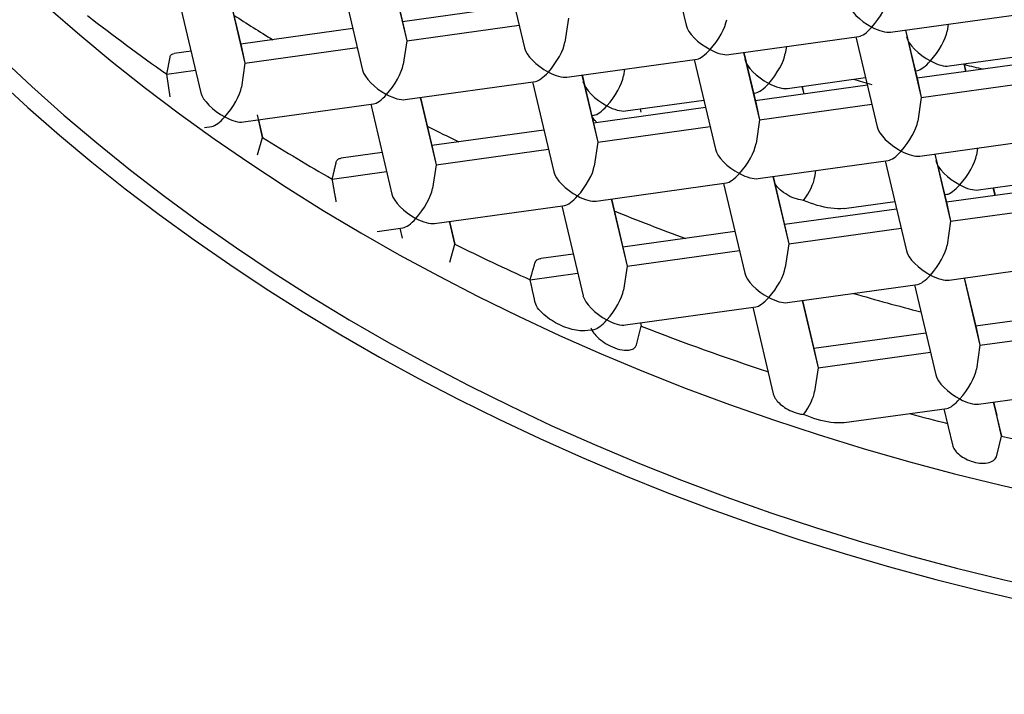
# Model space of a CAD drawing. Units: millimetres. Extents: x -18 to 428, y -18 to 584.
# Drawn here: x 120 to 125, y 497 to 500 of the extents above; entities that cross this region are included whole.
import ezdxf

# ---------------------------------------------------------------- set-up
doc = ezdxf.new("R2010")
doc.units = ezdxf.units.MM
for name, color, linetype in [('$DDT_AUDIT_GENERATED_(53D)', 7, 'Continuous'), ('A4240445_SIEB_SC', 7, 'Continuous'), ('A4240483_GEH_HD_', 7, 'Continuous'), ('A4240486_EINS_LA', 7, 'Continuous'), ('A4240491_RING_SC', 7, 'Continuous'), ('A4240493_REGLER_', 7, 'Continuous'), ('Default', 7, 'Continuous')]:
    doc.layers.add(name, color=color, linetype=linetype)

# ---------------------------------------------------------------- blocks, each defined once
blk = doc.blocks.new('SE')
at = {"layer": '$DDT_AUDIT_GENERATED_(53D)', "color": 7, "linetype": 'Continuous'}
for centre, major_axis, start_param, end_param in [((127.7967, 511.8172), (78.348, 0), -0.211716, 3.353309), ((127.7967, 507.5157), (30.95, 0), 0, 3.779855)]:
    blk.add_ellipse(centre, major_axis=major_axis, ratio=0.766044, start_param=start_param, end_param=end_param, dxfattribs=at)
at = {"layer": 'A4240445_SIEB_SC', "color": 7, "linetype": 'Continuous'}
for p, q in [((123.2647, 500.8418), (123.3668, 500.4101)), ((122.4874, 500.7339), (122.5895, 500.3022)), ((121.71, 500.6261), (121.8121, 500.1943)), ((121.9475, 500.659), (122.0239, 500.336)), ((121.9488, 500.6592), (122.007, 500.4132)), ((121.1702, 500.5511), (121.2466, 500.2281)), ((121.1715, 500.5513), (121.2297, 500.3053)), ((120.9327, 500.5182), (121.0348, 500.0864)), ((122.5421, 500.5024), (122.0036, 500.4276)), ((122.8013, 500.4438), (122.7844, 500.3292)), ((124.3489, 500.3773), (124.9745, 500.4641)), ((121.7648, 500.3945), (121.2263, 500.3198)), ((122.007, 500.4132), (122.0239, 500.336)), ((122.0239, 500.336), (122.5638, 500.4109)), ((124.4204, 500.3872), (124.4968, 500.0641)), ((124.4217, 500.3874), (124.4799, 500.1414)), ((124.6256, 500.4157), (124.6207, 500.3825)), ((122.0239, 500.336), (122.007, 500.2214)), ((123.5716, 500.2694), (124.1971, 500.3562)), ((124.1829, 500.3542), (124.285, 499.9225)), ((120.9875, 500.2866), (120.9062, 500.2753)), ((121.2297, 500.3053), (121.2466, 500.2281)), ((121.2466, 500.2281), (121.7864, 500.303)), ((123.8483, 500.3078), (123.8434, 500.2746)), ((120.8704, 500.1759), (120.8867, 500.2577)), ((122.7942, 500.1615), (123.4198, 500.2483)), ((123.4056, 500.2463), (123.5077, 499.8146)), ((123.643, 500.2793), (123.7194, 499.9562)), ((123.6444, 500.2795), (123.7026, 500.0335)), ((124.6306, 500.2148), (125.0064, 500.2669)), ((120.8704, 500.1759), (121.0091, 500.1951)), ((121.2466, 500.2281), (121.2297, 500.1135)), ((123.0709, 500.1999), (123.066, 500.1667)), ((124.4679, 500.1922), (124.4788, 500.1937)), ((125.015, 500.2306), (124.4765, 500.1558)), ((124.7107, 500.1883), (124.7021, 500.2247)), ((124.712, 500.1885), (124.7034, 500.2249)), ((120.8867, 500.0659), (120.8704, 500.1759)), ((122.8657, 500.1714), (122.9421, 499.8484)), ((122.867, 500.1716), (122.9252, 499.9256)), ((123.8532, 500.1069), (124.2291, 500.159)), ((122.0169, 500.0536), (122.6425, 500.1404)), ((122.6282, 500.1385), (122.7303, 499.7067)), ((124.2377, 500.1227), (123.6991, 500.0479)), ((123.9333, 500.0804), (123.9247, 500.1168)), ((123.9346, 500.0806), (123.926, 500.117)), ((124.4799, 500.1414), (124.4968, 500.0641)), ((124.4968, 500.0641), (125.0367, 500.139)), ((122.0884, 500.0635), (122.1648, 499.7405)), ((122.0897, 500.0637), (122.1479, 499.8177)), ((123.0759, 499.999), (123.4517, 500.0512)), ((123.6905, 500.0843), (123.7015, 500.0858)), ((124.4968, 500.0641), (124.4799, 499.9495)), ((121.2395, 499.9457), (121.8651, 500.0326)), ((121.8509, 500.0306), (121.953, 499.5988)), ((123.4603, 500.0148), (122.9218, 499.9401)), ((123.1511, 499.9932), (123.1474, 500.0089)), ((123.7026, 500.0335), (123.7194, 499.9562)), ((123.7194, 499.9562), (124.2593, 500.0312)), ((121.331, 499.8712), (121.3067, 499.9798)), ((121.311, 499.9557), (121.331, 499.8712)), ((122.9132, 499.9764), (122.9241, 499.9779)), ((123.7194, 499.9562), (123.7026, 499.8416)), ((121.0521, 499.9197), (121.0878, 499.9247)), ((122.683, 499.9069), (122.1444, 499.8322)), ((122.9252, 499.9256), (122.9421, 499.8484)), ((122.9421, 499.8484), (123.482, 499.9233)), ((121.3067, 499.7879), (121.331, 499.8712)), ((124.4897, 499.7818), (125.1153, 499.8686)), ((122.1479, 499.8177), (122.1648, 499.7405)), ((122.1648, 499.7405), (122.7046, 499.8154)), ((122.9421, 499.8484), (122.9252, 499.7338)), ((124.7665, 499.8202), (124.7616, 499.787)), ((121.9056, 499.799), (121.7087, 499.7717)), ((124.5612, 499.7917), (124.6376, 499.4686)), ((124.5626, 499.7919), (124.6207, 499.5459)), ((122.1648, 499.7405), (122.1479, 499.6259)), ((123.7124, 499.6739), (124.338, 499.7607)), ((124.3237, 499.7587), (124.4258, 499.327)), ((121.6661, 499.6713), (121.9273, 499.7075)), ((123.7839, 499.6838), (123.8603, 499.3608)), ((123.7852, 499.684), (123.8434, 499.438)), ((123.9891, 499.7123), (123.9842, 499.6791)), ((124.7714, 499.6193), (125.1472, 499.6714)), ((122.935, 499.566), (123.5606, 499.6528)), ((123.5464, 499.6509), (123.6485, 499.2191)), ((125.1558, 499.6351), (124.6173, 499.5603)), ((124.8515, 499.5928), (124.8429, 499.6292)), ((124.8528, 499.593), (124.8442, 499.6294)), ((123.0065, 499.5759), (123.0829, 499.2529)), ((123.0079, 499.5761), (123.066, 499.3301)), ((124.6087, 499.5967), (124.6196, 499.5982)), ((122.1577, 499.4581), (122.7833, 499.545)), ((122.769, 499.543), (122.8712, 499.1112)), ((124.1265, 499.5298), (124.3699, 499.5636)), ((124.6207, 499.5459), (124.6376, 499.4686)), ((124.6376, 499.4686), (125.1775, 499.5436)), ((124.3785, 499.5272), (123.84, 499.4525)), ((121.8821, 499.4199), (122.0059, 499.4371)), ((121.9917, 499.4351), (122.0027, 499.3884)), ((122.2292, 499.4681), (122.2551, 499.3584)), ((122.2305, 499.4682), (122.2316, 499.4636)), ((122.2551, 499.3584), (122.2316, 499.4636)), ((123.8434, 499.438), (123.8603, 499.3608)), ((123.8603, 499.3608), (124.4001, 499.4357)), ((124.6376, 499.4686), (124.6207, 499.354)), ((123.6012, 499.4193), (123.0626, 499.3446)), ((122.2316, 499.2717), (122.2551, 499.3584)), ((123.8603, 499.3608), (123.8434, 499.2462)), ((122.8238, 499.3114), (122.6696, 499.29)), ((123.066, 499.3301), (123.0829, 499.2529)), ((123.0829, 499.2529), (123.6228, 499.3278)), ((123.0829, 499.2529), (123.066, 499.1383)), ((124.6306, 499.1863), (125.2562, 499.2731)), ((122.6171, 499.1882), (122.8455, 499.2199)), ((124.7034, 499.1964), (124.7616, 498.9504)), ((123.8532, 499.0784), (124.4788, 499.1652)), ((124.4646, 499.1633), (124.5667, 498.7315)), ((124.7021, 499.1962), (124.7785, 498.8732)), ((123.0759, 498.9705), (123.7015, 499.0574)), ((123.6872, 499.0554), (123.7854, 498.6401)), ((123.9247, 499.0883), (124.0011, 498.7653)), ((123.926, 499.0885), (123.9842, 498.8425)), ((125.2967, 499.0396), (124.7581, 498.9649)), ((123.1282, 498.8755), (123.1511, 498.9647)), ((123.1474, 498.9805), (123.1511, 498.9647)), ((122.8797, 498.9433), (122.9241, 498.9495)), ((124.5193, 498.9317), (123.9808, 498.857)), ((124.7616, 498.9504), (124.7785, 498.8732)), ((124.7785, 498.8732), (125.3183, 498.9481)), ((124.7785, 498.8732), (124.7616, 498.7586)), ((123.9842, 498.8425), (124.0011, 498.7653)), ((124.0011, 498.7653), (124.541, 498.8402)), ((124.0011, 498.7653), (123.9842, 498.6507)), ((124.7714, 498.5908), (125.397, 498.6776)), ((124.8429, 498.6007), (124.8818, 498.4362)), ((124.8442, 498.6009), (124.8598, 498.535)), ((124.1265, 498.5013), (124.6196, 498.5698)), ((124.6054, 498.5678), (124.6465, 498.394)), ((124.8818, 498.4362), (124.8598, 498.535)), ((124.8598, 498.3432), (124.8818, 498.4362))]:
    blk.add_line(p, q, dxfattribs=at)
for centre, major_axis, ratio, start_param, end_param in [((124.2593, 500.4658), (0.0736, 0.1075), 0.305189, 4.293051, 5.724221), ((124.2593, 500.4658), (0.112, -0.0767), 0.405594, 3.552073, 4.983243), ((127.7967, 505.9639), (-10.25, 0), 0.766044, 0.777314, 0.828838), ((127.7967, 506.4781), (-10.264, 0), 0.766044, 0.871934, 0.895502), ((127.7967, 506.4781), (-10.264, 0), 0.766044, 0.871934, 0.895502), ((123.4819, 500.3579), (0.0736, 0.1075), 0.305189, 4.293051, 5.724221), ((123.4819, 500.3579), (0.112, -0.0767), 0.405594, 3.552073, 4.983243), ((124.2593, 500.4658), (0.0736, 0.1075), 0.305189, 3.412447, 4.293051), ((124.2593, 500.4658), (-0.112, 0.0767), 0.405594, 1.841651, 2.722255), ((124.5409, 500.3033), (0.0736, 0.1075), 0.305189, 4.293051, 5.724221), ((124.5409, 500.3033), (0.112, -0.0767), 0.405594, 3.552073, 4.983243), ((122.7046, 500.25), (0.112, -0.0767), 0.405594, 3.552073, 4.983243), ((122.7046, 500.25), (0.0736, 0.1075), 0.305189, 4.293051, 5.724221), ((123.4819, 500.3579), (0.0736, 0.1075), 0.305189, 3.412447, 4.293051), ((123.4819, 500.3579), (-0.112, 0.0767), 0.405594, 1.841651, 2.722255), ((123.7636, 500.1954), (0.112, -0.0767), 0.405594, 3.552073, 4.983243), ((123.7636, 500.1954), (0.0736, 0.1075), 0.305189, 4.293051, 5.724221), ((124.5409, 500.3033), (0.0736, 0.1075), 0.305189, 3.412447, 4.293051), ((124.5409, 500.3033), (-0.112, 0.0767), 0.405594, 1.841651, 2.722255), ((121.9272, 500.1421), (0.112, -0.0767), 0.405594, 3.552073, 4.983243), ((121.9272, 500.1421), (0.0736, 0.1075), 0.305189, 4.293051, 5.724221), ((122.7046, 500.25), (0.0736, 0.1075), 0.305189, 3.412447, 4.293051), ((122.7046, 500.25), (-0.112, 0.0767), 0.405594, 1.841651, 2.722255), ((122.9862, 500.0875), (0.0736, 0.1075), 0.305189, 4.293051, 5.724221), ((127.7967, 507.5066), (-10.264, 0), 0.766044, 1.209727, 1.218935), ((121.1499, 500.0343), (0.0736, 0.1075), 0.305189, 4.293051, 5.724221), ((122.9862, 500.0875), (0.112, -0.0767), 0.405594, 3.552073, 4.983243), ((123.7636, 500.1954), (0.0736, 0.1075), 0.305189, 3.412447, 4.293051), ((123.7636, 500.1954), (-0.112, 0.0767), 0.405594, 1.841651, 2.722255), ((121.1499, 500.0343), (0.112, -0.0767), 0.405594, 3.552073, 4.983243), ((121.9272, 500.1421), (0.0736, 0.1075), 0.305189, 3.412447, 4.293051), ((121.9272, 500.1421), (-0.112, 0.0767), 0.405594, 1.841651, 2.722255), ((122.9862, 500.0875), (0.0736, 0.1075), 0.305189, 3.412447, 4.293051), ((122.9862, 500.0875), (-0.112, 0.0767), 0.405594, 1.841651, 2.722255), ((121.1499, 500.0343), (0.0736, 0.1075), 0.305189, 3.412447, 4.293051), ((121.1499, 500.0343), (-0.112, 0.0767), 0.405594, 1.841651, 2.722255), ((127.7967, 506.4781), (-10.264, 0), 0.766044, 0.985003, 1.002755), ((127.7967, 506.4781), (-10.264, 0), 0.766044, 0.985003, 1.002755), ((124.4001, 499.8703), (0.112, -0.0767), 0.405594, 3.552073, 4.983243), ((124.4001, 499.8703), (0.0736, 0.1075), 0.305189, 4.293051, 5.724221), ((127.7967, 505.9639), (-10.25, 0), 0.766044, 0.888209, 0.929653), ((123.6228, 499.7624), (0.112, -0.0767), 0.405594, 3.552073, 4.983243), ((123.6228, 499.7624), (0.0736, 0.1075), 0.305189, 4.293051, 5.724221), ((124.4001, 499.8703), (0.0736, 0.1075), 0.305189, 3.412447, 4.293051), ((124.4001, 499.8703), (-0.112, 0.0767), 0.405594, 1.841651, 2.722255), ((124.6818, 499.7078), (0.0736, 0.1075), 0.305189, 4.293051, 5.724221), ((122.8454, 499.6545), (0.0736, 0.1075), 0.305189, 4.293051, 5.724221), ((124.6818, 499.7078), (0.112, -0.0767), 0.405594, 3.552073, 4.983243), ((122.8454, 499.6545), (0.112, -0.0767), 0.405594, 3.552073, 4.983243), ((123.6228, 499.7624), (0.0736, 0.1075), 0.305189, 3.412447, 4.293051), ((123.6228, 499.7624), (-0.112, 0.0767), 0.405594, 1.841651, 2.722255), ((123.9044, 499.5999), (0.0736, 0.1075), 0.305189, 4.635355, 5.724221), ((122.0681, 499.5467), (0.0736, 0.1075), 0.305189, 4.293051, 5.724221), ((124.6818, 499.7078), (0.0736, 0.1075), 0.305189, 3.412447, 4.293051), ((124.6818, 499.7078), (-0.112, 0.0767), 0.405594, 1.841651, 2.722255), ((122.0681, 499.5467), (0.112, -0.0767), 0.405594, 3.552073, 4.983243), ((122.8454, 499.6545), (0.0736, 0.1075), 0.305189, 3.412447, 4.293051), ((122.8454, 499.6545), (-0.112, 0.0767), 0.405594, 1.841651, 2.722255), ((122.0681, 499.5467), (0.0736, 0.1075), 0.305189, 3.412447, 4.293051), ((122.0681, 499.5467), (-0.112, 0.0767), 0.405594, 1.841651, 2.722255), ((127.7967, 506.4781), (-10.264, 0), 0.766044, 1.086897, 1.124261), ((127.7967, 506.4781), (-10.264, 0), 0.766044, 1.086897, 1.124261), ((127.7967, 505.9639), (-10.25, 0), 0.766044, 0.999595, 1.041039), ((124.5409, 499.2748), (0.0736, 0.1075), 0.305189, 4.293051, 5.724221), ((124.5409, 499.2748), (0.112, -0.0767), 0.405594, 3.552073, 4.983243), ((123.7636, 499.1669), (0.0736, 0.1075), 0.305189, 4.293051, 5.724221), ((123.7636, 499.1669), (0.112, -0.0767), 0.405594, 3.552073, 4.983243), ((124.5409, 499.2748), (0.0736, 0.1075), 0.305189, 3.412447, 4.293051), ((124.5409, 499.2748), (-0.112, 0.0767), 0.405594, 1.841651, 2.722255), ((122.9862, 499.0591), (0.112, -0.0767), 0.405594, 3.552073, 4.983243), ((122.9862, 499.0591), (0.0736, 0.1075), 0.305189, 4.293051, 5.724221), ((123.7636, 499.1669), (0.0736, 0.1075), 0.305189, 3.412447, 4.293051), ((123.7636, 499.1669), (-0.112, 0.0767), 0.405594, 1.841651, 2.722255), ((127.7967, 506.4781), (-10.264, 0), 0.766044, 1.209727, 1.243325), ((127.7967, 506.4781), (-10.264, 0), 0.766044, 1.209727, 1.243325), ((122.9862, 499.0591), (0.0736, 0.1075), 0.305189, 3.412447, 4.293051), ((122.9862, 499.0591), (-0.112, 0.0767), 0.405594, 1.841651, 2.722255), ((127.7967, 505.9639), (-10.25, 0), 0.766044, 1.100409, 1.166197), ((124.6818, 498.6793), (0.112, -0.0767), 0.405594, 3.552073, 4.983243), ((124.6818, 498.6793), (0.0736, 0.1075), 0.305189, 4.293051, 5.724221), ((123.9044, 498.5715), (0.0736, 0.1075), 0.305189, 4.635355, 5.724221), ((124.6818, 498.6793), (0.0736, 0.1075), 0.305189, 3.412447, 4.293051), ((124.6818, 498.6793), (-0.112, 0.0767), 0.405594, 1.841651, 2.722255), ((127.7967, 505.9639), (-10.25, 0), 0.766044, 1.237186, 1.256028), ((127.7967, 505.9639), (-10.25, 0), 0.766044, 1.282437, 1.330223)]:
    blk.add_ellipse(centre, major_axis=major_axis, ratio=ratio, start_param=start_param, end_param=end_param, dxfattribs=at)
for points, knots in [([(120.8867, 500.2577), (120.8877, 500.2631), (120.8902, 500.2673), (120.8937, 500.2703), (120.897, 500.273), (120.9012, 500.2747), (120.9061, 500.2753)], [0, 0, 0, 0, 0.0940055, 0.0940055, 0.0940055, 0.1812562, 0.1812562, 0.1812562, 0.1812562]), ([(122.9389, 499.9421), (122.9351, 499.9458), (122.9315, 499.9496), (122.9282, 499.9535), (122.9223, 499.9603), (122.9171, 499.9676), (122.9132, 499.9748)], [0.8154168, 0.8154168, 0.8154168, 0.8154168, 0.8665887, 0.8665887, 0.8665887, 0.9571004, 0.9571004, 0.9571004, 0.9571004]), ([(121.6856, 499.7536), (121.6868, 499.7588), (121.6896, 499.763), (121.6935, 499.7659), (121.6973, 499.7689), (121.7023, 499.7707), (121.708, 499.7716), (121.7082, 499.7716), (121.7084, 499.7716), (121.7086, 499.7717)], [0, 0, 0, 0, 0.0825545, 0.0825545, 0.0825545, 0.1648306, 0.1648306, 0.1648306, 0.1678622, 0.1678622, 0.1678622, 0.1678622]), ([(123.9315, 499.5693), (123.9267, 499.5697), (123.9218, 499.5704), (123.9169, 499.5714), (123.9036, 499.5739), (123.8898, 499.5781), (123.8765, 499.5836), (123.8622, 499.5896), (123.848, 499.5973), (123.8353, 499.6063), (123.8249, 499.6136), (123.8153, 499.6218), (123.8073, 499.6306), (123.8015, 499.637), (123.7964, 499.6438), (123.7926, 499.6506)], [0, 0, 0, 0, 0.0809046, 0.0809046, 0.0809046, 0.301104, 0.301104, 0.301104, 0.539045, 0.539045, 0.539045, 0.7324106, 0.7324106, 0.7324106, 0.8744745, 0.8744745, 0.8744745, 0.8744745]), ([(124.127, 499.5299), (124.1262, 499.5297), (124.1253, 499.5296), (124.1052, 499.5273), (124.0839, 499.5284), (124.0194, 499.537), (123.9742, 499.5501), (123.9315, 499.5693)], [0.238774, 0.238774, 0.238774, 0.238774, 0.25, 0.25, 0.5, 0.5, 1, 1, 1, 1]), ([(122.6411, 499.2711), (122.6425, 499.2762), (122.6457, 499.2803), (122.6499, 499.2833), (122.6542, 499.2862), (122.6596, 499.2882), (122.6655, 499.2894), (122.6667, 499.2896), (122.6679, 499.2898), (122.6692, 499.29)], [0, 0, 0, 0, 0.0754653, 0.0754653, 0.0754653, 0.1503914, 0.1503914, 0.1503914, 0.1654967, 0.1654967, 0.1654967, 0.1654967]), ([(122.8799, 498.9432), (122.87, 498.9419), (122.8589, 498.9422), (122.8228, 498.9465), (122.796, 498.9546), (122.7423, 498.9784), (122.7159, 498.9937), (122.6681, 499.0324), (122.646, 499.0569), (122.6411, 499.0793)], [0.1379166, 0.1379166, 0.1379166, 0.1379166, 0.25, 0.25, 0.5, 0.5, 0.75, 0.75, 1, 1, 1, 1]), ([(122.9084, 498.9565), (122.9101, 498.952), (122.9125, 498.9473), (122.9152, 498.9427), (122.9198, 498.9351), (122.9257, 498.9275), (122.9324, 498.9203), (122.9417, 498.9102), (122.9527, 498.9007), (122.9642, 498.8924), (122.9759, 498.8839), (122.9886, 498.8764), (123.0013, 498.8702), (123.0164, 498.8627), (123.032, 498.857), (123.047, 498.8534), (123.0625, 498.8496), (123.0778, 498.8482), (123.0909, 498.8497), (123.0994, 498.8507), (123.1072, 498.8529), (123.1134, 498.8566), (123.1187, 498.8597), (123.123, 498.8639), (123.1257, 498.869), (123.1267, 498.871), (123.1276, 498.8732), (123.1282, 498.8755)], [0, 0, 0, 0, 0.058194, 0.058194, 0.058194, 0.154308, 0.154308, 0.154308, 0.289645, 0.289645, 0.289645, 0.426761, 0.426761, 0.426761, 0.590547, 0.590547, 0.590547, 0.761078, 0.761078, 0.761078, 0.870653, 0.870653, 0.870653, 0.963471, 0.963471, 0.963471, 1, 1, 1, 1]), ([(123.7854, 498.6401), (123.7871, 498.6328), (123.7905, 498.6251), (123.7953, 498.6177), (123.8, 498.6102), (123.8062, 498.6028), (123.8133, 498.5959), (123.8211, 498.5883), (123.83, 498.5812), (123.8395, 498.5749), (123.8506, 498.5675), (123.8627, 498.5611), (123.8749, 498.5558), (123.8887, 498.55), (123.903, 498.5455), (123.9168, 498.5429), (123.9218, 498.542), (123.9267, 498.5413), (123.9315, 498.5408)], [0, 0, 0, 0, 0.157233, 0.157233, 0.157233, 0.314418, 0.314418, 0.314418, 0.487428, 0.487428, 0.487428, 0.689654, 0.689654, 0.689654, 0.918595, 0.918595, 0.918595, 1, 1, 1, 1]), ([(124.127, 498.5014), (124.1262, 498.5013), (124.1253, 498.5012), (124.1052, 498.4988), (124.0839, 498.4999), (124.0194, 498.5085), (123.9742, 498.5216), (123.9315, 498.5408)], [0.238774, 0.238774, 0.238774, 0.238774, 0.25, 0.25, 0.5, 0.5, 1, 1, 1, 1]), ([(124.6465, 498.394), (124.6481, 498.3867), (124.6516, 498.3791), (124.6565, 498.3718), (124.6614, 498.3645), (124.6679, 498.3573), (124.6753, 498.3508), (124.6833, 498.3438), (124.6925, 498.3373), (124.7023, 498.3317), (124.7132, 498.3254), (124.7252, 498.3201), (124.7373, 498.3161), (124.7504, 498.3117), (124.764, 498.3088), (124.777, 498.3075), (124.7903, 498.3061), (124.8034, 498.3065), (124.815, 498.3087), (124.8258, 498.3108), (124.8357, 498.3146), (124.8433, 498.32), (124.85, 498.3247), (124.8551, 498.3307), (124.858, 498.3376), (124.8587, 498.3394), (124.8593, 498.3412), (124.8598, 498.3432)], [0, 0, 0, 0, 0.104208, 0.104208, 0.104208, 0.208565, 0.208565, 0.208565, 0.320546, 0.320546, 0.320546, 0.445924, 0.445924, 0.445924, 0.582552, 0.582552, 0.582552, 0.722271, 0.722271, 0.722271, 0.85364, 0.85364, 0.85364, 0.96981, 0.96981, 0.96981, 1, 1, 1, 1])]:
    blk.add_open_spline(points, degree=3, knots=knots, dxfattribs=at)
for points in [[(121.6661, 499.6713), (121.6758, 499.7125), (121.6856, 499.7536)], [(121.6856, 499.5617), (121.6758, 499.6164), (121.6661, 499.6713)], [(122.6171, 499.1882), (122.6291, 499.2297), (122.6411, 499.2711)], [(122.6411, 499.0793), (122.6291, 499.1337), (122.6171, 499.1882)]]:
    blk.add_open_spline(points, degree=2, dxfattribs=at)
at = {"layer": 'A4240483_GEH_HD_', "color": 7, "linetype": 'Continuous'}
for start_param, end_param in [(1.592833, 6.283185), (0, 1.548365)]:
    blk.add_ellipse((127.7967, 511.6184), major_axis=(-79.0989, 0), ratio=0.766044, start_param=start_param, end_param=end_param, dxfattribs=at)
at = {"layer": 'A4240486_EINS_LA', "color": 7, "linetype": 'Continuous'}
for centre, major_axis, start_param, end_param in [((127.7967, 505.4497), (-9.9, 0), 0.046352, 3.079257), ((127.7967, 504.9997), (-9.9, 0), 0.01751, 3.126411), ((127.7967, 504.9997), (-10, 0), 0.04661, 3.063064)]:
    blk.add_ellipse(centre, major_axis=major_axis, ratio=0.766044, start_param=start_param, end_param=end_param, dxfattribs=at)
blk.add_open_spline([(107.6849, 504.7964), (107.6925, 504.4659), (107.7111, 503.8143), (107.8765, 502.6965), (108.1581, 501.5256), (108.5573, 500.3666), (109.067, 499.2371), (109.6859, 498.1405), (110.4104, 497.0838), (111.2366, 496.0729), (112.1599, 495.114), (113.175, 494.2128), (114.2758, 493.3746), (115.4559, 492.6046), (116.7082, 491.9072), (118.0252, 491.2866), (119.3992, 490.7463), (120.8221, 490.2893), (122.2847, 489.9184), (123.7825, 489.6351), (125.2912, 489.4427), (126.6656, 489.3494), (127.4432, 489.3397), (127.7967, 489.3364)], degree=3, knots=[0, 0, 0, 0, 0.036385, 0.084772, 0.133182, 0.181656, 0.230226, 0.278917, 0.327737, 0.376687, 0.425755, 0.474928, 0.524186, 0.57351, 0.622882, 0.672289, 0.721718, 0.771161, 0.82061, 0.870063, 0.919518, 0.968975, 1, 1, 1, 1], dxfattribs=at)
at = {"layer": 'A4240491_RING_SC', "color": 7, "linetype": 'Continuous'}
blk.add_ellipse((127.7967, 505.2357), major_axis=(20.588, 0), ratio=0.766044, start_param=0, end_param=4.023689, dxfattribs=at)
blk.add_open_spline([(97.48, 503.9041), (97.487, 503.8577), (97.5629, 503.3573), (97.8302, 502.3198), (98.2734, 500.906), (98.844, 499.5011), (99.5213, 498.1301), (100.3078, 496.793), (101.1993, 495.4961), (102.193, 494.2441), (103.285, 493.0422), (104.4712, 491.8948), (105.7469, 490.8065), (107.1074, 489.7816), (108.5472, 488.824), (110.0607, 487.9375), (111.6422, 487.1254), (113.2853, 486.3907), (114.9839, 485.7363), (116.7312, 485.1646), (118.521, 484.6777), (120.3451, 484.2775), (122.2009, 483.9649), (124.0653, 483.7432), (125.971, 483.6069), (127.1241, 483.5897), (127.7967, 483.5819)], degree=3, knots=[0, 0, 0, 0, 0.00373, 0.046668, 0.08964, 0.13266, 0.175737, 0.218878, 0.262083, 0.305351, 0.348676, 0.392053, 0.435474, 0.478931, 0.522418, 0.565926, 0.609451, 0.652987, 0.696531, 0.740079, 0.78363, 0.827182, 0.870734, 0.914287, 0.95784, 1, 1, 1, 1], dxfattribs=at)
at = {"layer": 'A4240493_REGLER_', "color": 7, "linetype": 'Continuous'}
blk.add_ellipse((127.7967, 507.5066), major_axis=(-10, 0), ratio=0.766044, start_param=1.256385, end_param=1.265758, dxfattribs=at)

msp = doc.modelspace()

# ---------------------------------------------------------------- block references
at = {"layer": 'Default'}
msp.add_blockref('SE', (0, 0), dxfattribs=at)

doc.saveas('drawing.dxf')
